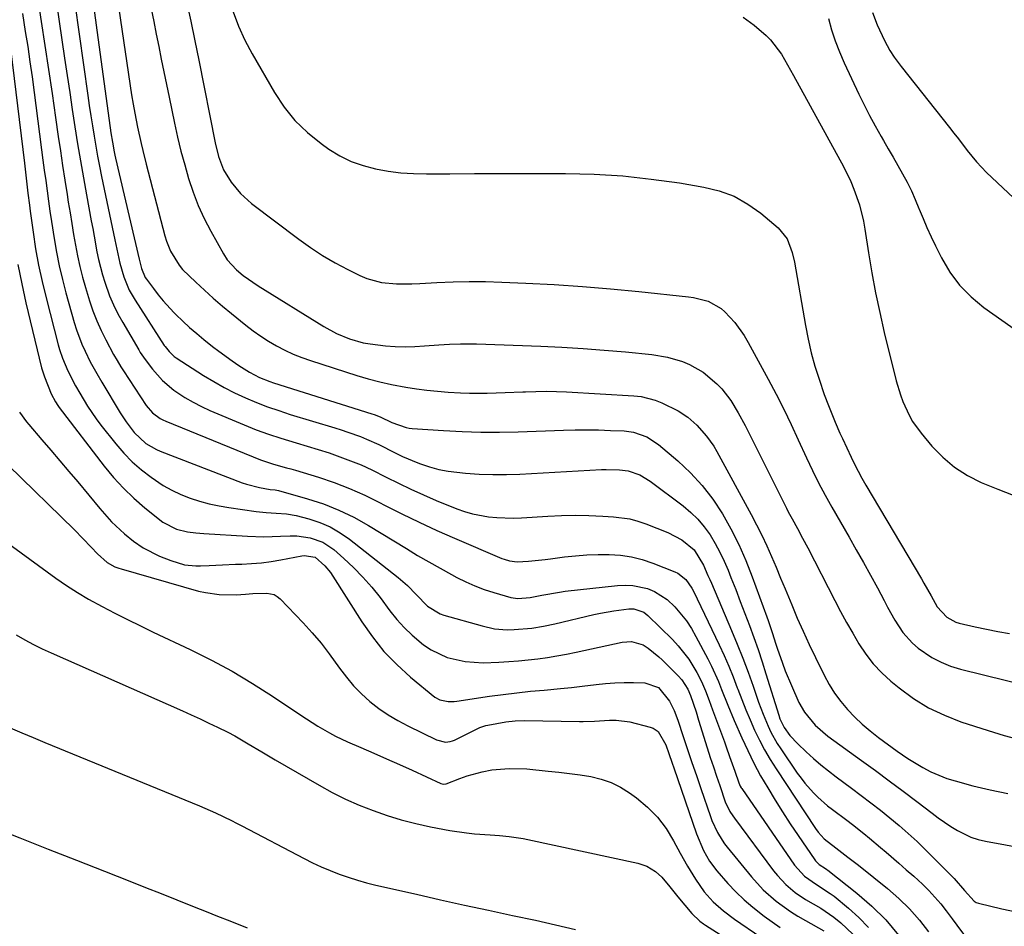
# Model space of a CAD drawing. Units: inches. Extents: x 1936903 to 1942247, y 400690 to 405996.
# Drawn here: x 1938093 to 1938359, y 403260 to 403506 of the extents above; entities that cross this region are included whole.
import ezdxf

# ---------------------------------------------------------------- set-up
doc = ezdxf.new("R2010")
doc.units = ezdxf.units.IN
doc.header["$MEASUREMENT"] = 0
doc.layers.add('7', color=7, linetype='Continuous')
doc.layers.add('8', color=7, linetype='Continuous')

msp = doc.modelspace()

# ---------------------------------------------------------------- linework, layer by layer
at = {"layer": '7', "color": 18}
for points in [[(1938115.51, 403535.37, 1768), (1938122.89, 403485.65, 1768), (1938123.28, 403483.14, 1768), (1938123.71, 403480.62, 1768), (1938124.45, 403476.88, 1768), (1938125.44, 403472.47, 1768), (1938125.88, 403470.59, 1768), (1938126.82, 403466.85, 1768), (1938131.89, 403447.4, 1768), (1938132.32, 403445.98, 1768), (1938133.42, 403443.25, 1768), (1938135.74, 403439.48, 1768), (1938136.7, 403438.36, 1768), (1938140.24, 403434.89, 1768), (1938142.61, 403432.69, 1768), (1938145.01, 403430.53, 1768), (1938147.46, 403428.43, 1768), (1938149.95, 403426.38, 1768), (1938153.84, 403423.25, 1768), (1938155.83, 403421.72, 1768), (1938157.88, 403420.27, 1768), (1938159.99, 403418.92, 1768), (1938162.15, 403417.64, 1768), (1938164.38, 403416.49, 1768), (1938166.65, 403415.42, 1768), (1938168.98, 403414.5, 1768), (1938171.35, 403413.66, 1768), (1938183.87, 403409.65, 1768), (1938186.98, 403408.73, 1768), (1938190.11, 403407.89, 1768), (1938193.27, 403407.19, 1768), (1938197.15, 403406.45, 1768), (1938200, 403406.01, 1768), (1938202.86, 403405.63, 1768), (1938205.73, 403405.35, 1768), (1938208.61, 403405.13, 1768), (1938211.97, 403404.96, 1768), (1938214.38, 403404.88, 1768), (1938219.2, 403404.88, 1768), (1938224.02, 403405, 1768), (1938228.84, 403405.19, 1768), (1938229.58, 403405.23, 1768), (1938232.36, 403405.31, 1768), (1938235.14, 403405.34, 1768), (1938237.92, 403405.28, 1768), (1938240.69, 403405.17, 1768), (1938258.86, 403404.14, 1768), (1938260.83, 403403.91, 1768), (1938264.64, 403402.93, 1768), (1938266.48, 403402.18, 1768), (1938270.85, 403400.06, 1768), (1938273.55, 403398.31, 1768), (1938275.97, 403396.16, 1768), (1938278.59, 403393.23, 1768), (1938280.52, 403390.52, 1768), (1938281.36, 403389.08, 1768), (1938290.63, 403372, 1768), (1938292.1, 403369.19, 1768), (1938293.52, 403366.36, 1768), (1938294.86, 403363.49, 1768), (1938296.15, 403360.6, 1768), (1938297.39, 403357.68, 1768), (1938298.63, 403354.76, 1768), (1938299.85, 403351.84, 1768), (1938301.63, 403347.54, 1768), (1938303.15, 403343.94, 1768), (1938304.72, 403340.37, 1768), (1938306.36, 403336.82, 1768), (1938308.05, 403333.29, 1768), (1938310.42, 403328.46, 1768), (1938311.77, 403325.98, 1768), (1938313.25, 403323.58, 1768), (1938314.93, 403321.33, 1768), (1938316.74, 403319.16, 1768), (1938318.71, 403317.13, 1768), (1938320.75, 403315.18, 1768), (1938322.91, 403313.36, 1768), (1938325.14, 403311.62, 1768), (1938330.23, 403307.9, 1768), (1938333.12, 403305.91, 1768), (1938337.19, 403303.44, 1768), (1938339.29, 403302.33, 1768), (1938343.65, 403300.52, 1768), (1938345.92, 403299.82, 1768), (1938350.68, 403298.55, 1768), (1938355.38, 403297.41, 1768), (1938360.12, 403296.41, 1768)], [(1938105.17, 403527.06, 1772), (1938111.02, 403485.46, 1772), (1938111.42, 403482.71, 1772), (1938111.83, 403479.96, 1772), (1938112.26, 403477.21, 1772), (1938112.71, 403474.47, 1772), (1938113.18, 403471.73, 1772), (1938113.68, 403468.99, 1772), (1938114.21, 403466.27, 1772), (1938114.76, 403463.54, 1772), (1938118.36, 403446.35, 1772), (1938118.88, 403443.81, 1772), (1938119.67, 403440.01, 1772), (1938120.77, 403436.31, 1772), (1938122.25, 403432.77, 1772), (1938123.01, 403431.36, 1772), (1938123.83, 403429.99, 1772), (1938131.73, 403417.79, 1772), (1938131.94, 403417.47, 1772), (1938133.01, 403416.15, 1772), (1938134.43, 403414.81, 1772), (1938134.96, 403414.44, 1772), (1938142.36, 403409.66, 1772), (1938145.11, 403407.98, 1772), (1938147.9, 403406.39, 1772), (1938150.77, 403404.94, 1772), (1938153.69, 403403.57, 1772), (1938156.67, 403402.33, 1772), (1938159.67, 403401.16, 1772), (1938162.71, 403400.1, 1772), (1938165.78, 403399.1, 1772), (1938177.92, 403395.42, 1772), (1938179.66, 403394.87, 1772), (1938181.39, 403394.3, 1772), (1938184.83, 403393.07, 1772), (1938186.52, 403392.39, 1772), (1938189.85, 403390.9, 1772), (1938194.24, 403388.68, 1772), (1938196.26, 403387.72, 1772), (1938200.4, 403385.97, 1772), (1938201.11, 403385.7, 1772), (1938203.58, 403384.85, 1772), (1938206.09, 403384.16, 1772), (1938208.64, 403383.68, 1772), (1938213.34, 403383.17, 1772), (1938217.02, 403382.93, 1772), (1938220.69, 403382.8, 1772), (1938224.37, 403382.82, 1772), (1938228.04, 403382.94, 1772), (1938250.14, 403384.13, 1772), (1938251.35, 403384.18, 1772), (1938254.97, 403384.1, 1772), (1938257.35, 403383.78, 1772), (1938260.49, 403382.69, 1772), (1938263.34, 403380.98, 1772), (1938272.28, 403374.29, 1772), (1938274.33, 403372.56, 1772), (1938276.25, 403370.71, 1772), (1938277.95, 403368.66, 1772), (1938279.52, 403366.48, 1772), (1938280.9, 403364.16, 1772), (1938282.19, 403361.79, 1772), (1938283.35, 403359.36, 1772), (1938284.42, 403356.88, 1772), (1938285.19, 403354.93, 1772), (1938286.47, 403351.7, 1772), (1938287.72, 403348.46, 1772), (1938288.96, 403345.21, 1772), (1938290.18, 403341.96, 1772), (1938291.36, 403338.69, 1772), (1938292.51, 403335.41, 1772), (1938293.6, 403332.12, 1772), (1938294.66, 403328.81, 1772), (1938298.11, 403317.66, 1772), (1938298.45, 403316.65, 1772), (1938299.59, 403314.27, 1772), (1938301.14, 403312.15, 1772), (1938303.28, 403309.84, 1772), (1938305.58, 403307.7, 1772), (1938307.53, 403305.94, 1772), (1938309.52, 403304.23, 1772), (1938311.56, 403302.59, 1772), (1938313.65, 403300.99, 1772), (1938317.84, 403297.89, 1772), (1938320.46, 403295.92, 1772), (1938323.06, 403293.93, 1772), (1938325.65, 403291.91, 1772), (1938328.21, 403289.87, 1772), (1938330.73, 403287.78, 1772), (1938333.2, 403285.63, 1772), (1938335.59, 403283.4, 1772), (1938337.94, 403281.12, 1772), (1938343.94, 403275.11, 1772), (1938345.64, 403273.39, 1772), (1938348.44, 403270.13, 1772), (1938351.03, 403267.24, 1772), (1938351.59, 403266.96, 1772), (1938352.19, 403266.75, 1772), (1938358.56, 403265.2, 1772), (1938362.39, 403264.39, 1772)], [(1938101.07, 403520.45, 1774), (1938104.74, 403495.51, 1774), (1938105.42, 403490.88, 1774), (1938106.11, 403486.25, 1774), (1938106.81, 403481.62, 1774), (1938107.52, 403477, 1774), (1938108.26, 403472.38, 1774), (1938109.02, 403467.76, 1774), (1938109.82, 403463.15, 1774), (1938110.65, 403458.55, 1774), (1938111.95, 403451.51, 1774), (1938112.34, 403449.41, 1774), (1938112.73, 403447.31, 1774), (1938113.5, 403443.11, 1774), (1938113.93, 403441.02, 1774), (1938114.99, 403436.89, 1774), (1938115.62, 403434.86, 1774), (1938116.92, 403431.21, 1774), (1938117.96, 403428.72, 1774), (1938119.16, 403426.3, 1774), (1938120.47, 403423.93, 1774), (1938124.84, 403416.55, 1774), (1938125.24, 403415.88, 1774), (1938126.54, 403413.94, 1774), (1938128.53, 403411.3, 1774), (1938131.22, 403408.26, 1774), (1938134.35, 403405.67, 1774), (1938137.32, 403403.68, 1774), (1938139.51, 403402.38, 1774), (1938141.77, 403401.22, 1774), (1938144.09, 403400.15, 1774), (1938153.35, 403396.26, 1774), (1938156.62, 403394.95, 1774), (1938159.92, 403393.73, 1774), (1938163.26, 403392.62, 1774), (1938167.42, 403391.38, 1774), (1938170.4, 403390.5, 1774), (1938173.38, 403389.6, 1774), (1938176.34, 403388.64, 1774), (1938179.28, 403387.64, 1774), (1938182.2, 403386.56, 1774), (1938185.07, 403385.39, 1774), (1938187.89, 403384.09, 1774), (1938191.8, 403382.12, 1774), (1938195.14, 403380.43, 1774), (1938198.51, 403378.81, 1774), (1938201.93, 403377.28, 1774), (1938205.37, 403375.81, 1774), (1938210.93, 403373.54, 1774), (1938213.03, 403372.78, 1774), (1938215.16, 403372.14, 1774), (1938219.55, 403371.34, 1774), (1938221.78, 403371.15, 1774), (1938226.25, 403371.03, 1774), (1938228.48, 403371.11, 1774), (1938235.59, 403371.54, 1774), (1938239.31, 403371.7, 1774), (1938243.03, 403371.77, 1774), (1938246.74, 403371.71, 1774), (1938250.46, 403371.56, 1774), (1938253.35, 403371.39, 1774), (1938257.82, 403370.77, 1774), (1938259.99, 403370.18, 1774), (1938262.13, 403369.44, 1774), (1938268.06, 403367.07, 1774), (1938271.85, 403365.08, 1774), (1938275.22, 403362.43, 1774), (1938277.75, 403358.26, 1774), (1938278.96, 403355.49, 1774), (1938279.42, 403354.42, 1774), (1938279.88, 403353.35, 1774), (1938285.34, 403340.59, 1774), (1938286.9, 403336.86, 1774), (1938288.4, 403333.1, 1774), (1938289.82, 403329.31, 1774), (1938291.18, 403325.5, 1774), (1938292.68, 403321.16, 1774), (1938293.28, 403319.51, 1774), (1938293.9, 403317.87, 1774), (1938295.25, 403314.63, 1774), (1938296, 403313.04, 1774), (1938297.7, 403309.99, 1774), (1938298.65, 403308.51, 1774), (1938303.15, 403301.96, 1774), (1938304.16, 403300.56, 1774), (1938305.22, 403299.2, 1774), (1938307.5, 403296.62, 1774), (1938308.73, 403295.41, 1774), (1938311.32, 403293.13, 1774), (1938312.68, 403292.07, 1774), (1938316.52, 403289.21, 1774), (1938318.09, 403288.02, 1774), (1938321.17, 403285.58, 1774), (1938322.7, 403284.34, 1774), (1938325.72, 403281.82, 1774), (1938327.22, 403280.55, 1774), (1938330.65, 403277.57, 1774), (1938332.67, 403275.8, 1774), (1938334.67, 403274.02, 1774), (1938337.02, 403271.89, 1774), (1938338.77, 403270.2, 1774), (1938342.01, 403266.6, 1774), (1938343.5, 403264.68, 1774), (1938345.11, 403262.51, 1774), (1938346.39, 403260.76, 1774), (1938348.99, 403257.29, 1774)], [(1938097.09, 403513.96, 1776), (1938098.41, 403505.49, 1776), (1938099.41, 403498.99, 1776), (1938100.4, 403492.49, 1776), (1938101.35, 403485.99, 1776), (1938102.29, 403479.49, 1776), (1938103.02, 403474.37, 1776), (1938103.59, 403470.43, 1776), (1938104.18, 403466.49, 1776), (1938104.79, 403462.55, 1776), (1938105.41, 403458.61, 1776), (1938105.74, 403456.58, 1776), (1938106.21, 403453.66, 1776), (1938106.69, 403450.74, 1776), (1938107.18, 403447.83, 1776), (1938107.67, 403444.91, 1776), (1938108.22, 403442.01, 1776), (1938108.84, 403439.12, 1776), (1938109.58, 403436.27, 1776), (1938110.38, 403433.42, 1776), (1938111.47, 403429.88, 1776), (1938112.39, 403427.15, 1776), (1938113.42, 403424.47, 1776), (1938114.6, 403421.85, 1776), (1938115.89, 403419.27, 1776), (1938118.01, 403415.33, 1776), (1938118.97, 403413.64, 1776), (1938119.99, 403411.99, 1776), (1938120.34, 403411.45, 1776), (1938120.69, 403410.9, 1776), (1938126.85, 403401.52, 1776), (1938128.52, 403399.55, 1776), (1938130.6, 403398.01, 1776), (1938131.37, 403397.61, 1776), (1938132.16, 403397.25, 1776), (1938157.81, 403386.82, 1776), (1938161.29, 403385.62, 1776), (1938164.86, 403384.66, 1776), (1938166.04, 403384.32, 1776), (1938167.22, 403383.97, 1776), (1938173.47, 403382.05, 1776), (1938177.73, 403380.62, 1776), (1938181.92, 403379.03, 1776), (1938186.02, 403377.21, 1776), (1938190.05, 403375.24, 1776), (1938191.37, 403374.55, 1776), (1938196.04, 403372.17, 1776), (1938200.75, 403369.87, 1776), (1938205.51, 403367.68, 1776), (1938210.31, 403365.57, 1776), (1938223.11, 403360.11, 1776), (1938223.79, 403359.85, 1776), (1938225.17, 403359.47, 1776), (1938227.33, 403359.21, 1776), (1938230.33, 403359.33, 1776), (1938234.83, 403359.76, 1776), (1938236.33, 403359.95, 1776), (1938240.09, 403360.48, 1776), (1938243.12, 403360.83, 1776), (1938246.14, 403361.08, 1776), (1938249.18, 403361.19, 1776), (1938252.22, 403361.19, 1776), (1938255.24, 403360.96, 1776), (1938258.21, 403360.52, 1776), (1938261.12, 403359.77, 1776), (1938263.99, 403358.82, 1776), (1938269.97, 403356.48, 1776), (1938270.82, 403356.08, 1776), (1938273, 403354.36, 1776), (1938274.63, 403352.05, 1776), (1938275.07, 403351.22, 1776), (1938281.99, 403336.73, 1776), (1938283.31, 403333.84, 1776), (1938284.59, 403330.94, 1776), (1938285.78, 403328, 1776), (1938286.91, 403325.04, 1776), (1938287.03, 403324.72, 1776), (1938288.1, 403321.91, 1776), (1938289.2, 403319.12, 1776), (1938290.37, 403316.35, 1776), (1938291.59, 403313.6, 1776), (1938292.89, 403310.9, 1776), (1938294.28, 403308.25, 1776), (1938295.79, 403305.66, 1776), (1938297.39, 403303.12, 1776), (1938308.06, 403286.98, 1776), (1938308.77, 403285.99, 1776), (1938310.42, 403284.18, 1776), (1938313.63, 403281.69, 1776), (1938316.84, 403279.21, 1776), (1938319.33, 403277.29, 1776), (1938320.15, 403276.64, 1776), (1938327.55, 403270.7, 1776), (1938330.62, 403268.02, 1776), (1938333.53, 403265.2, 1776), (1938336.2, 403262.14, 1776), (1938338.71, 403258.93, 1776)], [(1938128.22, 403508.93, 1766), (1938128.87, 403505.5, 1766), (1938129.53, 403502.08, 1766), (1938130.21, 403498.67, 1766), (1938130.9, 403495.25, 1766), (1938131.6, 403491.84, 1766), (1938132.3, 403488.43, 1766), (1938133.01, 403485.01, 1766), (1938134.5, 403477.93, 1766), (1938135.35, 403474.16, 1766), (1938136.25, 403470.39, 1766), (1938137.26, 403466.66, 1766), (1938138.32, 403462.94, 1766), (1938139.55, 403459.28, 1766), (1938140.94, 403455.68, 1766), (1938142.54, 403452.18, 1766), (1938144.31, 403448.74, 1766), (1938147.74, 403442.54, 1766), (1938148.74, 403440.97, 1766), (1938151.25, 403438.22, 1766), (1938153.13, 403436.68, 1766), (1938157.13, 403433.91, 1766), (1938174.93, 403422.9, 1766), (1938178.32, 403421.04, 1766), (1938181.89, 403419.56, 1766), (1938185.6, 403418.5, 1766), (1938187.49, 403418.16, 1766), (1938191.63, 403417.7, 1766), (1938194.27, 403417.52, 1766), (1938196.92, 403417.43, 1766), (1938199.57, 403417.48, 1766), (1938202.22, 403417.62, 1766), (1938206.06, 403417.92, 1766), (1938208.99, 403418.11, 1766), (1938211.92, 403418.24, 1766), (1938216.32, 403418.22, 1766), (1938233.68, 403417.57, 1766), (1938239.42, 403417.3, 1766), (1938245.15, 403416.97, 1766), (1938250.88, 403416.52, 1766), (1938256.6, 403416.01, 1766), (1938263.79, 403415.29, 1766), (1938267.98, 403414.61, 1766), (1938272.05, 403413.42, 1766), (1938274, 403412.59, 1766), (1938277.64, 403410.49, 1766), (1938281.37, 403407.39, 1766), (1938282.73, 403405.99, 1766), (1938285.11, 403402.88, 1766), (1938287.18, 403399.52, 1766), (1938289.04, 403396.05, 1766), (1938300.22, 403373.7, 1766), (1938300.71, 403372.73, 1766), (1938301.72, 403370.83, 1766), (1938303.17, 403368.21, 1766), (1938304.6, 403365.58, 1766), (1938305.99, 403362.92, 1766), (1938313.33, 403348.66, 1766), (1938314.89, 403345.69, 1766), (1938316.49, 403342.74, 1766), (1938318.15, 403339.82, 1766), (1938319.84, 403336.92, 1766), (1938321.69, 403334.15, 1766), (1938323.72, 403331.53, 1766), (1938326.01, 403329.14, 1766), (1938328.48, 403326.89, 1766), (1938330.77, 403325.01, 1766), (1938334.65, 403322.18, 1766), (1938338.7, 403319.66, 1766), (1938343.01, 403317.61, 1766), (1938347.48, 403315.86, 1766), (1938354.86, 403313.45, 1766), (1938359.2, 403312.14, 1766), (1938363.56, 403310.94, 1766)], [(1938137.74, 403510.77, 1764), (1938138.91, 403505.53, 1764), (1938140.02, 403500.28, 1764), (1938141.1, 403495.02, 1764), (1938145.55, 403472.63, 1764), (1938146.45, 403468.92, 1764), (1938147.74, 403465.35, 1764), (1938149.87, 403461.96, 1764), (1938152.39, 403458.88, 1764), (1938155.37, 403456.23, 1764), (1938168.18, 403446.53, 1764), (1938171.35, 403444.27, 1764), (1938174.6, 403442.13, 1764), (1938177.97, 403440.17, 1764), (1938181.42, 403438.34, 1764), (1938184.69, 403436.72, 1764), (1938186.59, 403435.92, 1764), (1938190.53, 403434.84, 1764), (1938194.65, 403434.47, 1764), (1938198.81, 403434.44, 1764), (1938200.89, 403434.52, 1764), (1938205.53, 403434.79, 1764), (1938209.93, 403434.97, 1764), (1938214.33, 403435.07, 1764), (1938218.73, 403435.04, 1764), (1938223.13, 403434.92, 1764), (1938229.64, 403434.64, 1764), (1938237.3, 403434.24, 1764), (1938244.95, 403433.74, 1764), (1938252.58, 403433.09, 1764), (1938260.21, 403432.35, 1764), (1938273.71, 403430.91, 1764), (1938275.07, 403430.72, 1764), (1938279.05, 403429.72, 1764), (1938282.56, 403427.74, 1764), (1938283.57, 403426.84, 1764), (1938286.19, 403424, 1764), (1938288.77, 403420.48, 1764), (1938289.89, 403418.59, 1764), (1938295.27, 403408.59, 1764), (1938297.4, 403404.54, 1764), (1938299.48, 403400.47, 1764), (1938301.48, 403396.37, 1764), (1938303.42, 403392.23, 1764), (1938305.67, 403387.33, 1764), (1938306.47, 403385.63, 1764), (1938307.27, 403383.94, 1764), (1938308.93, 403380.58, 1764), (1938310.67, 403377.26, 1764), (1938312.5, 403373.98, 1764), (1938317.18, 403365.85, 1764), (1938319.13, 403362.43, 1764), (1938321.06, 403359, 1764), (1938322.95, 403355.55, 1764), (1938324.83, 403352.08, 1764), (1938326.65, 403348.69, 1764), (1938327.61, 403346.92, 1764), (1938329.59, 403343.41, 1764), (1938331.74, 403340.03, 1764), (1938334.39, 403337.1, 1764), (1938335.92, 403335.82, 1764), (1938339.62, 403333.3, 1764), (1938342.08, 403331.96, 1764), (1938344.68, 403330.93, 1764), (1938347.37, 403330.1, 1764), (1938372.61, 403323.91, 1764)], [(1938093.29, 403507.69, 1778), (1938094.1, 403502.8, 1778), (1938094.75, 403498.7, 1778), (1938095.34, 403494.58, 1778), (1938095.91, 403490.46, 1778), (1938098.51, 403470.73, 1778), (1938098.87, 403467.96, 1778), (1938099.24, 403465.19, 1778), (1938099.62, 403462.41, 1778), (1938100, 403459.64, 1778), (1938100.39, 403456.87, 1778), (1938100.78, 403454.11, 1778), (1938101.19, 403451.34, 1778), (1938101.9, 403446.68, 1778), (1938102.54, 403442.98, 1778), (1938103.27, 403439.3, 1778), (1938104.13, 403435.65, 1778), (1938105.07, 403432.02, 1778), (1938107.34, 403423.97, 1778), (1938107.95, 403421.99, 1778), (1938109.41, 403418.13, 1778), (1938110.26, 403416.24, 1778), (1938111.68, 403413.33, 1778), (1938113.42, 403410.18, 1778), (1938114.8, 403407.86, 1778), (1938119.81, 403399.52, 1778), (1938121.39, 403397.07, 1778), (1938123.58, 403394.17, 1778), (1938126.76, 403391.19, 1778), (1938129.61, 403389.58, 1778), (1938130.62, 403389.15, 1778), (1938152.83, 403380.56, 1778), (1938153.98, 403380.16, 1778), (1938157.52, 403379.25, 1778), (1938160.39, 403378.79, 1778), (1938161.77, 403378.66, 1778), (1938162.23, 403378.56, 1778), (1938162.68, 403378.45, 1778), (1938170.52, 403376.24, 1778), (1938174.82, 403374.83, 1778), (1938179.01, 403373.2, 1778), (1938183.06, 403371.22, 1778), (1938187.01, 403369.03, 1778), (1938197.29, 403362.74, 1778), (1938200.31, 403360.92, 1778), (1938203.35, 403359.14, 1778), (1938206.42, 403357.41, 1778), (1938209.51, 403355.71, 1778), (1938210.92, 403354.96, 1778), (1938213.35, 403353.74, 1778), (1938215.83, 403352.63, 1778), (1938218.37, 403351.68, 1778), (1938220.95, 403350.83, 1778), (1938225.62, 403349.49, 1778), (1938227.48, 403349.24, 1778), (1938230.8, 403349.52, 1778), (1938233.95, 403350.17, 1778), (1938238.71, 403350.99, 1778), (1938240.31, 403351.19, 1778), (1938254.5, 403352.77, 1778), (1938256.56, 403352.87, 1778), (1938258.61, 403352.79, 1778), (1938262.61, 403351.91, 1778), (1938264.51, 403351.12, 1778), (1938267.93, 403348.95, 1778), (1938269.99, 403346.99, 1778), (1938273.13, 403343.19, 1778), (1938274.48, 403341.13, 1778), (1938275.71, 403338.99, 1778), (1938278.88, 403332.94, 1778), (1938279.9, 403330.9, 1778), (1938281.77, 403326.74, 1778), (1938282.62, 403324.62, 1778), (1938284.3, 403320.36, 1778), (1938286.09, 403316.16, 1778), (1938288.13, 403311.52, 1778), (1938289.73, 403308.05, 1778), (1938291.42, 403304.62, 1778), (1938293.23, 403301.26, 1778), (1938295.13, 403297.94, 1778), (1938297.12, 403294.67, 1778), (1938299.16, 403291.43, 1778), (1938301.25, 403288.23, 1778), (1938303.38, 403285.05, 1778), (1938307.9, 403278.45, 1778), (1938308.1, 403278.18, 1778), (1938309.03, 403277.25, 1778), (1938310.76, 403276.14, 1778), (1938311.11, 403275.89, 1778), (1938311.46, 403275.63, 1778), (1938319.28, 403269.48, 1778), (1938323.33, 403265.95, 1778), (1938327.14, 403262.2, 1778), (1938330.56, 403258.1, 1778)], [(1938150.39, 403508.13, 1762), (1938151.84, 403504.23, 1762), (1938153.58, 403500.46, 1762), (1938155.52, 403496.76, 1762), (1938161.57, 403486.23, 1762), (1938164.19, 403482.29, 1762), (1938167.12, 403478.64, 1762), (1938170.51, 403475.4, 1762), (1938174.19, 403472.43, 1762), (1938176.32, 403470.95, 1762), (1938179.27, 403469.14, 1762), (1938182.33, 403467.6, 1762), (1938185.55, 403466.45, 1762), (1938188.89, 403465.56, 1762), (1938192.33, 403464.98, 1762), (1938195.77, 403464.54, 1762), (1938199.24, 403464.31, 1762), (1938202.73, 403464.23, 1762), (1938209.05, 403464.26, 1762), (1938215.7, 403464.3, 1762), (1938222.36, 403464.32, 1762), (1938229.01, 403464.33, 1762), (1938235.67, 403464.32, 1762), (1938240.41, 403464.31, 1762), (1938248.15, 403464.11, 1762), (1938255.86, 403463.66, 1762), (1938263.55, 403462.83, 1762), (1938271.21, 403461.75, 1762), (1938277.82, 403460.65, 1762), (1938282.01, 403459.6, 1762), (1938286.02, 403458.14, 1762), (1938289.73, 403456.05, 1762), (1938293.26, 403453.56, 1762), (1938297.98, 403449.6, 1762), (1938300.4, 403446.6, 1762), (1938301.8, 403442.92, 1762), (1938302.37, 403440.34, 1762), (1938305.33, 403423.14, 1762), (1938306.06, 403419.45, 1762), (1938306.9, 403415.79, 1762), (1938307.92, 403412.17, 1762), (1938309.06, 403408.59, 1762), (1938310.46, 403404.52, 1762), (1938311.56, 403401.48, 1762), (1938313.38, 403396.99, 1762), (1938314.69, 403394.03, 1762), (1938315.36, 403392.56, 1762), (1938317.73, 403387.52, 1762), (1938318.66, 403385.59, 1762), (1938320.66, 403381.81, 1762), (1938321.72, 403379.96, 1762), (1938336.75, 403354.56, 1762), (1938337.43, 403353.4, 1762), (1938339.4, 403349.92, 1762), (1938341.04, 403347.01, 1762), (1938343.6, 403344.15, 1762), (1938346.08, 403342.86, 1762), (1938346.98, 403342.6, 1762), (1938351.29, 403341.6, 1762), (1938354.38, 403340.93, 1762), (1938357.48, 403340.31, 1762), (1938360.59, 403339.79, 1762)], [(1938311.57, 403506.3, 1758), (1938312.43, 403503.23, 1758), (1938313.4, 403500.21, 1758), (1938314.56, 403497.24, 1758), (1938315.83, 403494.32, 1758), (1938319.84, 403485.84, 1758), (1938321.26, 403482.93, 1758), (1938322.73, 403480.04, 1758), (1938324.27, 403477.19, 1758), (1938325.85, 403474.37, 1758), (1938326.49, 403473.27, 1758), (1938327.79, 403471.01, 1758), (1938329.08, 403468.75, 1758), (1938330.37, 403466.49, 1758), (1938331.65, 403464.23, 1758), (1938332.87, 403461.93, 1758), (1938334.04, 403459.61, 1758), (1938335.1, 403457.25, 1758), (1938336.1, 403454.85, 1758), (1938336.18, 403454.65, 1758), (1938337.2, 403452.15, 1758), (1938338.26, 403449.66, 1758), (1938339.39, 403447.2, 1758), (1938340.55, 403444.76, 1758), (1938342.18, 403441.46, 1758), (1938344.45, 403437.6, 1758), (1938347.07, 403434.04, 1758), (1938350.19, 403430.91, 1758), (1938353.64, 403428.07, 1758), (1938372.3, 403414.96, 1758)], [(1938323.52, 403507.92, 1756), (1938324.74, 403504.61, 1756), (1938326.73, 403500.34, 1756), (1938328.23, 403497.59, 1756), (1938329.39, 403495.85, 1756), (1938331.27, 403493.33, 1756), (1938344.35, 403476.82, 1756), (1938345.57, 403475.25, 1756), (1938346.79, 403473.69, 1756), (1938349.18, 403470.52, 1756), (1938351.68, 403467.45, 1756), (1938353.03, 403466.01, 1756), (1938354.43, 403464.61, 1756), (1938364.67, 403454.94, 1756)], [(1938092.11, 403439.65, 1782), (1938093.13, 403434.48, 1782), (1938094.27, 403429.32, 1782), (1938098.48, 403411.7, 1782), (1938098.71, 403410.87, 1782), (1938099.27, 403409.24, 1782), (1938101.14, 403404.67, 1782), (1938102.23, 403402.5, 1782), (1938102.88, 403401.48, 1782), (1938103.23, 403400.99, 1782), (1938115.48, 403385.03, 1782), (1938118, 403381.99, 1782), (1938120.65, 403379.08, 1782), (1938123.5, 403376.37, 1782), (1938126.5, 403373.8, 1782), (1938131.38, 403369.89, 1782), (1938135.03, 403367.98, 1782), (1938138.01, 403367.3, 1782), (1938140.23, 403367.01, 1782), (1938141.35, 403366.9, 1782), (1938142.46, 403366.82, 1782), (1938154.25, 403366.11, 1782), (1938158.71, 403365.98, 1782), (1938163.18, 403366.13, 1782), (1938165.8, 403366.23, 1782), (1938167.62, 403366.17, 1782), (1938171.24, 403365.66, 1782), (1938174.62, 403364.47, 1782), (1938177.6, 403362.47, 1782), (1938180.32, 403360.1, 1782), (1938182.97, 403357.62, 1782), (1938185.51, 403355.04, 1782), (1938187.89, 403352.31, 1782), (1938190.15, 403349.47, 1782), (1938192.8, 403345.91, 1782), (1938194.68, 403343.57, 1782), (1938196.68, 403341.35, 1782), (1938198.84, 403339.29, 1782), (1938201.94, 403336.68, 1782), (1938203.96, 403335.3, 1782), (1938208.36, 403333.25, 1782), (1938213.17, 403332.18, 1782), (1938218.09, 403331.82, 1782), (1938222.36, 403331.98, 1782), (1938224.99, 403332.16, 1782), (1938227.62, 403332.37, 1782), (1938230.24, 403332.64, 1782), (1938232.86, 403332.94, 1782), (1938235.47, 403333.3, 1782), (1938238.07, 403333.71, 1782), (1938240.66, 403334.19, 1782), (1938243.24, 403334.72, 1782), (1938255.68, 403337.43, 1782), (1938258.22, 403337.6, 1782), (1938261.44, 403336.66, 1782), (1938262.76, 403335.77, 1782), (1938265.62, 403333.44, 1782), (1938266.52, 403332.6, 1782), (1938270.91, 403328.34, 1782), (1938271.92, 403327.22, 1782), (1938273.51, 403324.66, 1782), (1938274.21, 403322.95, 1782), (1938275.72, 403318.54, 1782), (1938276.44, 403316.32, 1782), (1938278.78, 403308.76, 1782), (1938279.59, 403306.21, 1782), (1938280.42, 403303.66, 1782), (1938281.27, 403301.11, 1782), (1938282.13, 403298.57, 1782), (1938283.66, 403294.2, 1782), (1938284.92, 403291.59, 1782), (1938285.69, 403290.37, 1782), (1938286.11, 403289.77, 1782), (1938296.7, 403275.53, 1782), (1938297.75, 403274.22, 1782), (1938300.05, 403271.8, 1782), (1938302.61, 403269.66, 1782), (1938305.37, 403267.77, 1782), (1938309.49, 403265.34, 1782), (1938313.04, 403262.93, 1782), (1938314.94, 403261.45, 1782), (1938318.21, 403258.33, 1782)], [(1938092.53, 403399.65, 1784), (1938094.38, 403397.11, 1784), (1938095.05, 403396.31, 1784), (1938098.59, 403392.23, 1784), (1938101.04, 403389.39, 1784), (1938103.48, 403386.54, 1784), (1938105.89, 403383.67, 1784), (1938108.29, 403380.79, 1784), (1938114.25, 403373.59, 1784), (1938117.45, 403370.03, 1784), (1938120.93, 403366.76, 1784), (1938123.35, 403364.75, 1784), (1938126.05, 403362.92, 1784), (1938130.42, 403360.71, 1784), (1938133.47, 403359.55, 1784), (1938137.16, 403358.34, 1784), (1938140.28, 403358.04, 1784), (1938141.54, 403358.08, 1784), (1938143.86, 403358.21, 1784), (1938147.45, 403358.39, 1784), (1938151.04, 403358.52, 1784), (1938152.75, 403358.57, 1784), (1938155.39, 403358.71, 1784), (1938158.03, 403358.93, 1784), (1938160.65, 403359.27, 1784), (1938163.26, 403359.69, 1784), (1938169.01, 403360.76, 1784), (1938169.62, 403360.84, 1784), (1938172.61, 403360.43, 1784), (1938175.24, 403358.11, 1784), (1938176.74, 403356.28, 1784), (1938177.41, 403355.3, 1784), (1938185.19, 403342.94, 1784), (1938188.07, 403338.82, 1784), (1938191.19, 403334.91, 1784), (1938194.68, 403331.33, 1784), (1938198.41, 403327.96, 1784), (1938205.02, 403322.56, 1784), (1938206.34, 403321.77, 1784), (1938208.62, 403321.35, 1784), (1938210.2, 403321.38, 1784), (1938210.99, 403321.47, 1784), (1938219.77, 403322.76, 1784), (1938223.46, 403323.26, 1784), (1938227.16, 403323.72, 1784), (1938230.86, 403324.11, 1784), (1938234.57, 403324.45, 1784), (1938239.06, 403324.85, 1784), (1938241.99, 403325.14, 1784), (1938244.93, 403325.48, 1784), (1938248.66, 403325.95, 1784), (1938251.19, 403326.22, 1784), (1938253.72, 403326.42, 1784), (1938256.26, 403326.49, 1784), (1938258.8, 403326.49, 1784), (1938261.85, 403326.42, 1784), (1938265.53, 403325.15, 1784), (1938268.55, 403321.46, 1784), (1938269.8, 403318.94, 1784), (1938270.81, 403316.31, 1784), (1938272.26, 403311.9, 1784), (1938273.43, 403308.36, 1784), (1938274.61, 403304.83, 1784), (1938275.81, 403301.29, 1784), (1938277.02, 403297.76, 1784), (1938279.63, 403290.21, 1784), (1938280.05, 403289.09, 1784), (1938281.55, 403285.85, 1784), (1938282.79, 403283.81, 1784), (1938283.48, 403282.84, 1784), (1938284.2, 403281.9, 1784), (1938290.72, 403273.88, 1784), (1938293.9, 403270.38, 1784), (1938297.45, 403267.25, 1784), (1938301.29, 403264.48, 1784), (1938303.3, 403263.21, 1784), (1938305.34, 403262.02, 1784), (1938310.37, 403259.23, 1784)], [(1938089.41, 403385.34, 1786), (1938107.4, 403367.8, 1786), (1938109.71, 403365.48, 1786), (1938111.96, 403363.11, 1786), (1938113.64, 403361.32, 1786), (1938116.23, 403358.98, 1786), (1938118.32, 403357.84, 1786), (1938119.45, 403357.43, 1786), (1938120.02, 403357.25, 1786), (1938141.03, 403351.26, 1786), (1938142.86, 403350.82, 1786), (1938146.56, 403350.31, 1786), (1938151.22, 403350.25, 1786), (1938153.69, 403350.41, 1786), (1938155.74, 403350.57, 1786), (1938159.46, 403350.7, 1786), (1938161.44, 403350.3, 1786), (1938162.31, 403349.8, 1786), (1938163.11, 403349.15, 1786), (1938169.34, 403342.62, 1786), (1938171.8, 403339.92, 1786), (1938174.17, 403337.14, 1786), (1938176.4, 403334.26, 1786), (1938179.21, 403330.34, 1786), (1938181.04, 403327.9, 1786), (1938183, 403325.56, 1786), (1938185.15, 403323.4, 1786), (1938187.41, 403321.35, 1786), (1938189.83, 403319.48, 1786), (1938192.34, 403317.73, 1786), (1938194.96, 403316.17, 1786), (1938197.66, 403314.74, 1786), (1938205.46, 403310.97, 1786), (1938207.91, 403310.37, 1786), (1938209.17, 403310.49, 1786), (1938209.77, 403310.67, 1786), (1938210.36, 403310.9, 1786), (1938215.19, 403313.27, 1786), (1938217.21, 403314.26, 1786), (1938218.24, 403314.68, 1786), (1938218.77, 403314.83, 1786), (1938219.32, 403314.95, 1786), (1938224.18, 403315.82, 1786), (1938226.73, 403316.14, 1786), (1938229.29, 403316.22, 1786), (1938244.17, 403315.94, 1786), (1938245.18, 403315.93, 1786), (1938248.24, 403316.01, 1786), (1938252.31, 403316.26, 1786), (1938254.07, 403316.32, 1786), (1938257.8, 403315.83, 1786), (1938263.32, 403314.41, 1786), (1938264.1, 403314.12, 1786), (1938265.43, 403313.21, 1786), (1938267.56, 403309.59, 1786), (1938268.37, 403307.29, 1786), (1938269.28, 403304.68, 1786), (1938269.73, 403303.37, 1786), (1938275.86, 403285.51, 1786), (1938277.79, 403280.97, 1786), (1938279.41, 403278.12, 1786), (1938281.33, 403275.46, 1786), (1938284.36, 403272.03, 1786), (1938286.5, 403269.8, 1786), (1938288.73, 403267.67, 1786), (1938291.07, 403265.66, 1786), (1938294.17, 403263.26, 1786), (1938296.34, 403261.68, 1786), (1938298.53, 403260.13, 1786)], [(1938088.27, 403365.04, 1788), (1938102.4, 403354.72, 1788), (1938105.27, 403352.73, 1788), (1938108.19, 403350.82, 1788), (1938111.19, 403349.05, 1788), (1938114.9, 403347.03, 1788), (1938118.33, 403345.26, 1788), (1938121.78, 403343.53, 1788), (1938125.25, 403341.83, 1788), (1938128.73, 403340.16, 1788), (1938138.76, 403335.44, 1788), (1938144.5, 403332.57, 1788), (1938150.14, 403329.53, 1788), (1938155.64, 403326.24, 1788), (1938161.05, 403322.78, 1788), (1938168.68, 403317.64, 1788), (1938170.21, 403316.64, 1788), (1938173.29, 403314.69, 1788), (1938176.45, 403312.84, 1788), (1938178.06, 403311.98, 1788), (1938181.36, 403310.44, 1788), (1938184.98, 403308.89, 1788), (1938188.46, 403307.38, 1788), (1938191.93, 403305.86, 1788), (1938195.39, 403304.3, 1788), (1938198.84, 403302.72, 1788), (1938206.6, 403299.13, 1788), (1938207.23, 403298.96, 1788), (1938208.09, 403299.04, 1788), (1938211.8, 403300.5, 1788), (1938213.77, 403301.21, 1788), (1938217.8, 403302.32, 1788), (1938220.42, 403302.8, 1788), (1938225.15, 403303.24, 1788), (1938229.89, 403303.08, 1788), (1938235.7, 403302.51, 1788), (1938238.6, 403302.2, 1788), (1938241.48, 403301.85, 1788), (1938244.36, 403301.45, 1788), (1938247.24, 403301.01, 1788), (1938250.03, 403300.35, 1788), (1938252.72, 403299.44, 1788), (1938255.25, 403298.16, 1788), (1938257.68, 403296.63, 1788), (1938259.61, 403295.22, 1788), (1938262.57, 403292.71, 1788), (1938265.28, 403289.99, 1788), (1938267.6, 403286.92, 1788), (1938269.66, 403283.63, 1788), (1938271.42, 403280.32, 1788), (1938273.42, 403276.72, 1788), (1938275.54, 403273.19, 1788), (1938277.89, 403269.84, 1788), (1938280.39, 403267.12, 1788), (1938283.16, 403264.66, 1788), (1938286.12, 403262.43, 1788), (1938293.25, 403257.49, 1788)], [(1938090.03, 403314.18, 1792), (1938093.12, 403312.86, 1792), (1938096.23, 403311.57, 1792), (1938099.34, 403310.28, 1792), (1938141.26, 403293.11, 1792), (1938145.62, 403291.21, 1792), (1938149.91, 403289.15, 1792), (1938151.32, 403288.43, 1792), (1938152.73, 403287.69, 1792), (1938169.57, 403278.82, 1792), (1938171.9, 403277.65, 1792), (1938174.25, 403276.55, 1792), (1938176.65, 403275.54, 1792), (1938179.08, 403274.59, 1792), (1938181.54, 403273.74, 1792), (1938184.02, 403272.95, 1792), (1938186.53, 403272.26, 1792), (1938189.06, 403271.63, 1792), (1938200.07, 403269.13, 1792), (1938206.55, 403267.67, 1792), (1938213.03, 403266.23, 1792), (1938219.52, 403264.82, 1792), (1938226.01, 403263.42, 1792), (1938232.21, 403262.1, 1792), (1938237.65, 403260.89, 1792), (1938243.08, 403259.64, 1792)], [(1938085.02, 403287.45, 1794), (1938092.65, 403284.41, 1794), (1938100.29, 403281.38, 1794), (1938107.93, 403278.36, 1794), (1938115.58, 403275.36, 1794), (1938122.39, 403272.69, 1794), (1938126.63, 403271.02, 1794), (1938130.87, 403269.34, 1794), (1938135.1, 403267.66, 1794), (1938139.33, 403265.96, 1794), (1938143.52, 403264.28, 1794), (1938145.66, 403263.42, 1794), (1938149.93, 403261.73, 1794), (1938154.21, 403260.06, 1794)]]:
    msp.add_polyline3d(points, dxfattribs=at)
at = {"layer": '8', "color": 18}
for points in [[(1938109.34, 403533.76, 1770), (1938117.28, 403475.37, 1770), (1938117.68, 403472.77, 1770), (1938118.16, 403470.18, 1770), (1938118.35, 403469.32, 1770), (1938118.54, 403468.47, 1770), (1938124.96, 403441.1, 1770), (1938125.54, 403438.57, 1770), (1938126.59, 403436.17, 1770), (1938126.88, 403435.73, 1770), (1938128.78, 403433.14, 1770), (1938130.08, 403431.45, 1770), (1938131.43, 403429.8, 1770), (1938134.33, 403426.68, 1770), (1938134.9, 403426.1, 1770), (1938136.72, 403424.34, 1770), (1938138.59, 403422.62, 1770), (1938140.51, 403420.96, 1770), (1938142.46, 403419.35, 1770), (1938144.75, 403417.52, 1770), (1938146.5, 403416.17, 1770), (1938150.08, 403413.58, 1770), (1938151.92, 403412.34, 1770), (1938154.78, 403410.5, 1770), (1938157.5, 403409.09, 1770), (1938160.35, 403407.97, 1770), (1938161.32, 403407.65, 1770), (1938187.96, 403399.21, 1770), (1938188.53, 403399.03, 1770), (1938190.22, 403398.4, 1770), (1938193.33, 403396.93, 1770), (1938197.21, 403395.5, 1770), (1938198.04, 403395.36, 1770), (1938198.89, 403395.27, 1770), (1938207.3, 403394.72, 1770), (1938212.36, 403394.47, 1770), (1938217.42, 403394.31, 1770), (1938222.49, 403394.31, 1770), (1938227.55, 403394.41, 1770), (1938239.86, 403394.84, 1770), (1938243.02, 403394.91, 1770), (1938246.19, 403394.93, 1770), (1938249.36, 403394.87, 1770), (1938252.52, 403394.77, 1770), (1938256.28, 403394.6, 1770), (1938258.81, 403394.27, 1770), (1938262.42, 403393.02, 1770), (1938265.6, 403390.94, 1770), (1938270.83, 403386.47, 1770), (1938274.24, 403383.25, 1770), (1938277.42, 403379.83, 1770), (1938280.26, 403376.13, 1770), (1938282.88, 403372.19, 1770), (1938285.19, 403368.06, 1770), (1938287.34, 403363.86, 1770), (1938289.24, 403359.53, 1770), (1938290.97, 403355.13, 1770), (1938294.88, 403344.29, 1770), (1938295.25, 403343.24, 1770), (1938296.33, 403340.07, 1770), (1938297.38, 403336.89, 1770), (1938297.73, 403335.83, 1770), (1938299.12, 403331.73, 1770), (1938299.88, 403329.68, 1770), (1938301.57, 403325.64, 1770), (1938303.61, 403321.1, 1770), (1938305.07, 403318.44, 1770), (1938307.97, 403314.93, 1770), (1938311.45, 403311.97, 1770), (1938320.52, 403305.4, 1770), (1938324.3, 403302.65, 1770), (1938328.06, 403299.87, 1770), (1938331.8, 403297.07, 1770), (1938335.53, 403294.25, 1770), (1938339.67, 403291.09, 1770), (1938341.33, 403289.86, 1770), (1938344.75, 403287.53, 1770), (1938346.5, 403286.42, 1770), (1938350.18, 403284.62, 1770), (1938352.12, 403284.01, 1770), (1938354.12, 403283.53, 1770), (1938369.34, 403280.77, 1770)], [(1938288.45, 403506.68, 1760), (1938291.47, 403504.48, 1760), (1938294.73, 403501.68, 1760), (1938295.91, 403500.54, 1760), (1938298.87, 403496.65, 1760), (1938301.3, 403492.34, 1760), (1938302.1, 403490.89, 1760), (1938315.62, 403466.25, 1760), (1938317.63, 403462.2, 1760), (1938318.49, 403460.11, 1760), (1938319.96, 403455.83, 1760), (1938321.04, 403451.44, 1760), (1938321.44, 403449.22, 1760), (1938322.41, 403442.84, 1760), (1938323.32, 403437.42, 1760), (1938324.32, 403432.02, 1760), (1938325.46, 403426.65, 1760), (1938326.71, 403421.3, 1760), (1938329.94, 403408.21, 1760), (1938331.06, 403404.4, 1760), (1938331.76, 403402.54, 1760), (1938333.4, 403398.92, 1760), (1938334.38, 403397.21, 1760), (1938336.7, 403394, 1760), (1938339.61, 403390.51, 1760), (1938342.54, 403387.49, 1760), (1938345.69, 403384.8, 1760), (1938349.21, 403382.58, 1760), (1938352.96, 403380.69, 1760), (1938357.43, 403378.84, 1760), (1938363.66, 403376.45, 1760)], [(1938089.62, 403501.91, 1780), (1938093.85, 403467.1, 1780), (1938094.04, 403465.48, 1780), (1938094.42, 403462.25, 1780), (1938094.8, 403459.01, 1780), (1938095.2, 403455.77, 1780), (1938095.41, 403454.16, 1780), (1938096.2, 403448.41, 1780), (1938096.89, 403443.93, 1780), (1938097.69, 403439.48, 1780), (1938098.64, 403435.05, 1780), (1938099.7, 403430.65, 1780), (1938103, 403417.9, 1780), (1938103.34, 403416.7, 1780), (1938104.15, 403414.33, 1780), (1938105.63, 403410.87, 1780), (1938107.72, 403406.8, 1780), (1938108.85, 403404.8, 1780), (1938110.9, 403401.34, 1780), (1938113.28, 403397.86, 1780), (1938114.55, 403396.19, 1780), (1938118.59, 403391.13, 1780), (1938120.76, 403388.63, 1780), (1938123.06, 403386.26, 1780), (1938125.55, 403384.09, 1780), (1938128.17, 403382.06, 1780), (1938131.43, 403379.88, 1780), (1938133.77, 403378.54, 1780), (1938136.21, 403377.41, 1780), (1938138.72, 403376.41, 1780), (1938141.31, 403375.59, 1780), (1938143.91, 403374.87, 1780), (1938146.56, 403374.31, 1780), (1938149.23, 403373.85, 1780), (1938156.61, 403372.79, 1780), (1938159.33, 403372.5, 1780), (1938162.07, 403372.38, 1780), (1938164.79, 403372.19, 1780), (1938167.46, 403371.67, 1780), (1938170.89, 403370.77, 1780), (1938173.84, 403369.8, 1780), (1938176.68, 403368.6, 1780), (1938179.35, 403367.06, 1780), (1938181.91, 403365.29, 1780), (1938195.06, 403354.93, 1780), (1938197.61, 403352.72, 1780), (1938199.96, 403350.31, 1780), (1938203.04, 403347.19, 1780), (1938206.44, 403345.09, 1780), (1938207.4, 403344.76, 1780), (1938217.77, 403341.79, 1780), (1938221.16, 403341.06, 1780), (1938224.62, 403340.79, 1780), (1938226.52, 403340.8, 1780), (1938231.26, 403341.18, 1780), (1938234.4, 403341.7, 1780), (1938237.5, 403342.36, 1780), (1938248.05, 403344.86, 1780), (1938249.85, 403345.25, 1780), (1938253.47, 403345.91, 1780), (1938257.5, 403346.47, 1780), (1938258.92, 403346.48, 1780), (1938261.57, 403345.52, 1780), (1938262.69, 403344.63, 1780), (1938269.34, 403338.12, 1780), (1938270.92, 403336.43, 1780), (1938273.74, 403332.78, 1780), (1938275.91, 403329.18, 1780), (1938277.18, 403326.74, 1780), (1938278.27, 403324.21, 1780), (1938279.25, 403321.64, 1780), (1938280.22, 403319.05, 1780), (1938283.41, 403310.4, 1780), (1938283.89, 403309.09, 1780), (1938284.83, 403306.44, 1780), (1938286.19, 403302.47, 1780), (1938287.29, 403299.3, 1780), (1938287.71, 403298.41, 1780), (1938287.96, 403297.99, 1780), (1938288.09, 403297.79, 1780), (1938302.42, 403277.04, 1780), (1938305.07, 403274.09, 1780), (1938308.32, 403271.8, 1780), (1938312.07, 403269.38, 1780), (1938313.09, 403268.59, 1780), (1938316.99, 403265.4, 1780), (1938319.79, 403262.86, 1780), (1938322.41, 403260.15, 1780)], [(1938091.65, 403339.36, 1790), (1938093.96, 403338.05, 1790), (1938096.3, 403336.79, 1790), (1938098.68, 403335.62, 1790), (1938101.09, 403334.5, 1790), (1938136.67, 403318.78, 1790), (1938139.05, 403317.71, 1790), (1938141.43, 403316.62, 1790), (1938143.79, 403315.52, 1790), (1938146.15, 403314.39, 1790), (1938148.92, 403313.02, 1790), (1938150.8, 403312.03, 1790), (1938154.48, 403309.89, 1790), (1938158.13, 403307.69, 1790), (1938161.8, 403305.53, 1790), (1938173.68, 403298.67, 1790), (1938177.23, 403296.74, 1790), (1938180.83, 403294.93, 1790), (1938184.51, 403293.3, 1790), (1938188.26, 403291.79, 1790), (1938192.07, 403290.48, 1790), (1938195.92, 403289.29, 1790), (1938199.83, 403288.31, 1790), (1938203.78, 403287.45, 1790), (1938209.1, 403286.44, 1790), (1938213.55, 403285.74, 1790), (1938215.78, 403285.51, 1790), (1938219.95, 403285.2, 1790), (1938222.53, 403285.02, 1790), (1938225.1, 403284.79, 1790), (1938227.67, 403284.47, 1790), (1938228.94, 403284.25, 1790), (1938230.21, 403284, 1790), (1938260.01, 403277.57, 1790), (1938262.4, 403276.78, 1790), (1938264.77, 403275.33, 1790), (1938266.49, 403273.82, 1790), (1938268.64, 403271.14, 1790), (1938270.05, 403269.31, 1790), (1938270.78, 403268.42, 1790), (1938274.55, 403263.92, 1790), (1938276.77, 403261.85, 1790), (1938277.76, 403261.14, 1790), (1938278.27, 403260.81, 1790), (1938292.15, 403251.95, 1790)]]:
    msp.add_polyline3d(points, dxfattribs=at)

doc.saveas('drawing.dxf')
